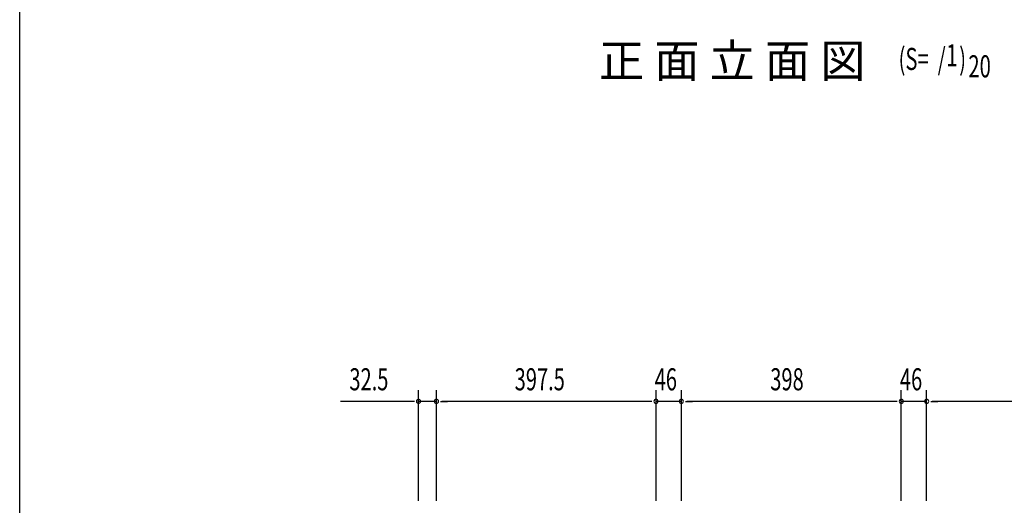
# Model space of a CAD drawing. Extents: x 217 to 8351, y 77 to 5621.
# Drawn here: x 217 to 2000, y 1539 to 2418 of the extents above; entities that cross this region are included whole.
import ezdxf

# ---------------------------------------------------------------- set-up
doc = ezdxf.new("R2010")
doc.units = 0
doc.header["$LTSCALE"] = 20
doc.header["$MEASUREMENT"] = 0
for name, color, linetype in [('M1', 4, 'CONTINUOUS'), ('SUNPOU', 4, 'CONTINUOUS'), ('WAKUSEN-01', 50, 'CONTINUOUS')]:
    doc.layers.add(name, color=color, linetype=linetype)
doc.styles.add('00', font='ROMANS', dxfattribs={"width": 0.666667, "bigfont": 'BIGFONT'})
doc.styles.add('01', font='ROMANS', dxfattribs={"height": 3, "bigfont": 'BIGFONT'})

msp = doc.modelspace()

# ---------------------------------------------------------------- linework, layer by layer
at = {"layer": 'SUNPOU'}
for p, q in [((939, 1547), (939, 1747)), ((971.5, 1547), (971.5, 1747)), ((971.5, 1547), (971.5, 1747)), ((1369, 1547), (1369, 1747)), ((1369, 1547), (1369, 1747)), ((1415, 1547), (1415, 1747)), ((1415, 1547), (1415, 1747)), ((1813, 1547), (1813, 1747)), ((1813, 1547), (1813, 1747)), ((1859, 1547), (1859, 1747)), ((1859, 1547), (1859, 1747)), ((929, 1727), (797.7, 1727)), ((931.5, 1727), (924, 1727)), ((971.5, 1727), (939, 1727)), ((979, 1727), (986.5, 1727)), ((979, 1727), (986.5, 1727)), ((1359, 1727), (981.5, 1727)), ((981.5, 1727), (991.5, 1727)), ((1359, 1727), (1349, 1727)), ((1361.5, 1727), (1354, 1727)), ((1361.5, 1727), (1354, 1727)), ((1415, 1727), (1369, 1727)), ((1422.5, 1727), (1430, 1727)), ((1422.5, 1727), (1430, 1727)), ((1803, 1727), (1425, 1727)), ((1425, 1727), (1435, 1727)), ((1803, 1727), (1793, 1727)), ((1805.5, 1727), (1798, 1727)), ((1805.5, 1727), (1798, 1727)), ((1859, 1727), (1813, 1727)), ((1866.5, 1727), (1874, 1727)), ((1866.5, 1727), (1874, 1727)), ((2246.5, 1727), (1869, 1727)), ((1869, 1727), (1879, 1727))]:
    msp.add_line(p, q, dxfattribs=at)
for centre, start, end in [((939, 1727), 0, 180), ((971.5, 1727), 0, 180), ((971.5, 1727), 0, 180), ((1369, 1727), 0, 180), ((1369, 1727), 0, 180), ((1415, 1727), 0, 180), ((1415, 1727), 0, 180), ((1813, 1727), 0, 180), ((1813, 1727), 0, 180), ((1859, 1727), 0, 180), ((1859, 1727), 0, 180), ((939, 1727), 180, 0), ((971.5, 1727), 180, 0), ((971.5, 1727), 180, 0), ((1369, 1727), 180, 0), ((1369, 1727), 180, 0), ((1415, 1727), 180, 0), ((1415, 1727), 180, 0), ((1813, 1727), 180, 0), ((1813, 1727), 180, 0), ((1859, 1727), 180, 0), ((1859, 1727), 180, 0)]:
    msp.add_arc(centre, 3.75, start, end, dxfattribs=at)
at = {"layer": 'WAKUSEN-01'}
msp.add_line((217, 207), (217, 5621), dxfattribs=at)

# ---------------------------------------------------------------- texts
at = {"layer": 'M1', "style": '01'}
msp.add_text('正 面 立 面 図', height=60, dxfattribs=at).set_placement((1265.6, 2313.5))
at = {"layer": 'M1', "style": '00', "width": 0.67}
for s, p in [('(S=  /   )', (1808.2, 2326.9)), ('1', (1894.6, 2333.5)), ('20', (1934.6, 2313.5))]:
    msp.add_text(s, height=40, dxfattribs=at).set_placement(p)
at = {"layer": 'SUNPOU', "style": '00', "width": 0.666667}
for s, p in [('32.5', (813.9, 1747)), ('397.5', (1113.1, 1747)), ('46', (1366.6, 1747)), ('398', (1575.9, 1747)), ('46', (1810.6, 1747))]:
    msp.add_text(s, height=40, dxfattribs=at).set_placement(p)

doc.saveas('drawing.dxf')
